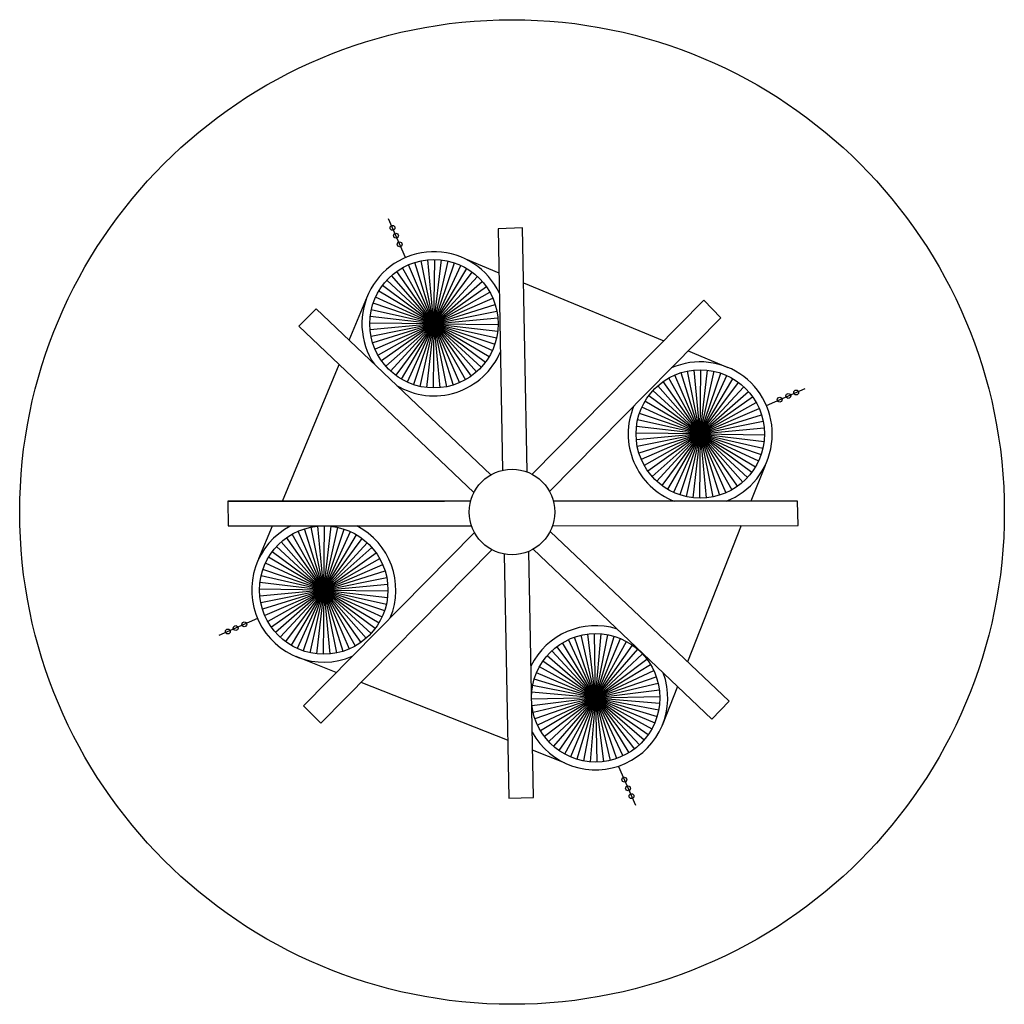
# Model space of a CAD drawing. Units: millimetres. Extents: x -12036 to -4536, y 2582 to 10082.
import ezdxf

# ---------------------------------------------------------------- set-up
doc = ezdxf.new("R2010")
doc.units = ezdxf.units.MM

msp = doc.modelspace()

# ---------------------------------------------------------------- linework, layer by layer
for points in [[(-9097.9, 8270.1), (-9225.6, 8565.7)], [(-8641, 8260.4), (-8385.1, 8154.6)], [(-8198.3, 8077.4), (-7129.9, 7635.6)], [(-9526.4, 7640), (-9387.6, 7975.9)], [(-6945, 7559.2), (-6642.3, 7434)], [(-10033.1, 6414.6), (-9602.3, 7456.5)], [(-6348, 7144.4), (-6052.4, 7272.1)], [(-6357.7, 6687.5), (-6465.8, 6414.6)], [(-10449.2, 6414.6), (-8799.2, 6414.6)], [(-10213.9, 5977.1), (-10111, 6226.1)], [(-6539.1, 6229.2), (-6949.7, 5191.7)], [(-10223.7, 5520.2), (-10519.3, 5392.5)], [(-9624.6, 5109.9), (-9929.4, 5230.6)], [(-8319.2, 4593.2), (-9434.2, 5034.6)], [(-7024.5, 5002.8), (-7142.2, 4705.4)], [(-7886.2, 4421.8), (-8129.3, 4518.1)], [(-7473.8, 4394.5), (-7346, 4098.9)]]:
    msp.add_lwpolyline(points)
at = {"color": 42}
for points in [[(-8170.4, 6637.3), (-8206.5, 8497.5), (-8391.3, 8489.5), (-8357.3, 6650.5)], [(-8576.5, 6480.1), (-9908.7, 7748.1), (-9778, 7879), (-8447.9, 6615.3)], [(-8132.8, 6620.3), (-6823.9, 7945.4), (-6695.4, 7812.3), (-8000, 6489.2)], [(-8601.4, 6414.6), (-10449.2, 6414.6), (-10447.9, 6225.8), (-8594.6, 6227.4)], [(-7976.9, 6228), (-6106.1, 6229.6), (-6110.7, 6414.6), (-7970.3, 6414.6)], [(-8438.7, 6044.3), (-9741.5, 4723), (-9875, 4856.4), (-8571.9, 6175.7)], [(-7995, 6184.9), (-6632.8, 4890.6), (-6763.8, 4754.6), (-8123.9, 6049.3)], [(-8345.4, 6011.7), (-8311, 4151.8), (-8122.3, 4156.5), (-8158.7, 6032)]]:
    msp.add_lwpolyline(points, dxfattribs=at)
at = {"color": 5}
for points in [[(-8880.1, 7766.1), (-8925.9, 8253)], [(-8880.1, 7766.1), (-8874.7, 8255.2)], [(-8880.1, 7766.1), (-8823.6, 8251.9)], [(-8880.1, 7766.1), (-9120, 8192.3)], [(-8880.1, 7766.1), (-9074.1, 8215.1)], [(-8880.1, 7766.1), (-9026.1, 8232.9)], [(-8880.1, 7766.1), (-8976.5, 8245.6)], [(-8880.1, 7766.1), (-8773.1, 8243.3)], [(-8880.1, 7766.1), (-8723.8, 8229.6)], [(-8880.1, 7766.1), (-8676.3, 8210.7)], [(-8880.1, 7766.1), (-8630.9, 8186.9)], [(-8880.1, 7766.1), (-9203.4, 8133.1)], [(-8880.1, 7766.1), (-9163.2, 8164.9)], [(-8880.1, 7766.1), (-8588.3, 8158.6)], [(-8880.1, 7766.1), (-8548.8, 8125.9)], [(-8880.1, 7766.1), (-9272.6, 8057.9)], [(-8880.1, 7766.1), (-9240, 8097.3)], [(-8880.1, 7766.1), (-8513, 8089.3)], [(-8880.1, 7766.1), (-8481.3, 8049.2)], [(-8880.1, 7766.1), (-9324.7, 7969.9)], [(-8880.1, 7766.1), (-9301, 8015.3)], [(-8880.1, 7766.1), (-8453.8, 8005.9)], [(-8880.1, 7766.1), (-8431.1, 7960.1)], [(-8880.1, 7766.1), (-9343.6, 7922.3)], [(-8880.1, 7766.1), (-8413.3, 7912.1)], [(-8880.1, 7766.1), (-9366, 7822.5)], [(-8880.1, 7766.1), (-9357.4, 7873)], [(-8880.1, 7766.1), (-8400.6, 7862.5)], [(-8880.1, 7766.1), (-8393.1, 7811.8)], [(-8880.1, 7766.1), (-9369.2, 7771.4)], [(-8880.1, 7766.1), (-9367.1, 7720.3)], [(-8880.1, 7766.1), (-9359.6, 7669.6)], [(-8880.1, 7766.1), (-9346.9, 7620)], [(-8880.1, 7766.1), (-9329.1, 7572.1)], [(-8880.1, 7766.1), (-9306.4, 7526.2)], [(-8880.1, 7766.1), (-9279, 7482.9)], [(-8880.1, 7766.1), (-9247.2, 7442.8)], [(-8880.1, 7766.1), (-9211.4, 7406.2)], [(-8880.1, 7766.1), (-9171.9, 7373.5)], [(-8880.1, 7766.1), (-9129.3, 7345.2)], [(-8880.1, 7766.1), (-9084, 7321.4)], [(-8880.1, 7766.1), (-9036.4, 7302.6)], [(-8880.1, 7766.1), (-8987.1, 7288.8)], [(-8880.1, 7766.1), (-8936.6, 7280.2)], [(-8880.1, 7766.1), (-8885.5, 7277)], [(-8880.1, 7766.1), (-8834.3, 7279.1)], [(-8880.1, 7766.1), (-8783.7, 7286.5)], [(-8880.1, 7766.1), (-8734.1, 7299.2)], [(-8880.1, 7766.1), (-8686.1, 7317.1)], [(-8880.1, 7766.1), (-8640.2, 7339.8)], [(-8880.1, 7766.1), (-8597, 7367.2)], [(-8880.1, 7766.1), (-8556.8, 7399)], [(-8880.1, 7766.1), (-8520.2, 7434.8)], [(-8880.1, 7766.1), (-8487.6, 7474.2)], [(-8880.1, 7766.1), (-8459.2, 7516.8)], [(-8880.1, 7766.1), (-8435.5, 7562.2)], [(-8880.1, 7766.1), (-8416.6, 7609.8)], [(-8880.1, 7766.1), (-8402.8, 7659.1)], [(-8880.1, 7766.1), (-8394.3, 7709.6)], [(-8880.1, 7766.1), (-8391, 7760.7)], [(-6852.1, 6926.6), (-7092, 7352.8)], [(-6852.1, 6926.6), (-7046.1, 7375.6)], [(-6852.1, 6926.6), (-6998.1, 7393.4)], [(-6852.1, 6926.6), (-6948.5, 7406.1)], [(-6852.1, 6926.6), (-6897.9, 7413.6)], [(-6852.1, 6926.6), (-6846.7, 7415.7)], [(-6852.1, 6926.6), (-6795.6, 7412.4)], [(-6852.1, 6926.6), (-6745.1, 7403.9)], [(-6852.1, 6926.6), (-6695.8, 7390.1)], [(-6852.1, 6926.6), (-6648.2, 7371.2)], [(-6852.1, 6926.6), (-7175.4, 7293.7)], [(-6852.1, 6926.6), (-7135.2, 7325.4)], [(-6852.1, 6926.6), (-6602.9, 7347.5)], [(-6852.1, 6926.6), (-6560.2, 7319.1)], [(-6852.1, 6926.6), (-6520.8, 7286.4)], [(-6852.1, 6926.6), (-7244.6, 7218.4)], [(-6852.1, 6926.6), (-7212, 7257.9)], [(-6852.1, 6926.6), (-6485, 7249.8)], [(-6852.1, 6926.6), (-6453.2, 7209.7)], [(-6852.1, 6926.6), (-7296.7, 7130.4)], [(-6852.1, 6926.6), (-7273, 7175.8)], [(-6852.1, 6926.6), (-6425.8, 7166.5)], [(-6852.1, 6926.6), (-7315.6, 7082.8)], [(-6852.1, 6926.6), (-6403.1, 7120.6)], [(-6852.1, 6926.6), (-6385.3, 7072.6)], [(-6852.1, 6926.6), (-7337.9, 6983.1)], [(-6852.1, 6926.6), (-7329.4, 7033.5)], [(-6852.1, 6926.6), (-6372.6, 7023)], [(-6852.1, 6926.6), (-7341.2, 6932)], [(-6852.1, 6926.6), (-7339.1, 6880.8)], [(-6852.1, 6926.6), (-7331.6, 6830.2)], [(-6852.1, 6926.6), (-7318.9, 6780.6)], [(-6852.1, 6926.6), (-7301.1, 6732.6)], [(-6852.1, 6926.6), (-7278.4, 6686.7)], [(-6852.1, 6926.6), (-7250.9, 6643.5)], [(-6852.1, 6926.6), (-7219.2, 6603.3)], [(-6852.1, 6926.6), (-7183.4, 6566.7)], [(-6852.1, 6926.6), (-7143.9, 6534.1)], [(-6852.1, 6926.6), (-7101.3, 6505.7)], [(-6852.1, 6926.6), (-7055.9, 6482)], [(-6852.1, 6926.6), (-7008.4, 6463.1)], [(-6852.1, 6926.6), (-6959, 6449.3)], [(-6852.1, 6926.6), (-6908.6, 6440.7)], [(-6852.1, 6926.6), (-6857.5, 6437.5)], [(-6852.1, 6926.6), (-6365.1, 6972.3)], [(-6852.1, 6926.6), (-6658.1, 6477.6)], [(-6852.1, 6926.6), (-6612.2, 6500.3)], [(-6852.1, 6926.6), (-6569, 6527.7)], [(-6852.1, 6926.6), (-6528.8, 6559.5)], [(-6852.1, 6926.6), (-6492.2, 6595.3)], [(-6852.1, 6926.6), (-6459.6, 6634.7)], [(-6852.1, 6926.6), (-6431.2, 6677.4)], [(-6852.1, 6926.6), (-6407.5, 6722.7)], [(-6852.1, 6926.6), (-6388.6, 6770.3)], [(-6852.1, 6926.6), (-6374.8, 6819.6)], [(-6852.1, 6926.6), (-6366.2, 6870.1)], [(-6852.1, 6926.6), (-6363, 6921.2)], [(-6852.1, 6926.6), (-6806.3, 6439.6)], [(-6852.1, 6926.6), (-6755.7, 6447.1)], [(-6852.1, 6926.6), (-6706.1, 6459.8)], [(-9719.6, 5738), (-9765.4, 6225)], [(-9719.6, 5738), (-9714.2, 6227.1)], [(-9719.6, 5738), (-9959.5, 6164.3)], [(-9719.6, 5738), (-9913.6, 6187)], [(-9719.6, 5738), (-9865.6, 6204.9)], [(-9719.6, 5738), (-9816, 6217.6)], [(-9719.6, 5738), (-9663.1, 6223.9)], [(-9719.6, 5738), (-9612.6, 6215.3)], [(-9719.6, 5738), (-9563.3, 6201.5)], [(-9719.6, 5738), (-9515.7, 6182.7)], [(-9719.6, 5738), (-9470.4, 6158.9)], [(-9719.6, 5738), (-10042.9, 6105.1)], [(-9719.6, 5738), (-10002.7, 6136.9)], [(-9719.6, 5738), (-9427.7, 6130.6)], [(-9719.6, 5738), (-9388.3, 6097.9)], [(-9719.6, 5738), (-10112.1, 6029.9)], [(-9719.6, 5738), (-10079.5, 6069.3)], [(-9719.6, 5738), (-9352.5, 6061.3)], [(-9719.6, 5738), (-9320.7, 6021.2)], [(-9719.6, 5738), (-10164.2, 5941.9)], [(-9719.6, 5738), (-10140.5, 5987.3)], [(-9719.6, 5738), (-9293.3, 5977.9)], [(-9719.6, 5738), (-9270.6, 5932.1)], [(-9719.6, 5738), (-10183.1, 5894.3)], [(-9719.6, 5738), (-9252.8, 5884.1)], [(-9719.6, 5738), (-10205.4, 5794.5)], [(-9719.6, 5738), (-10196.9, 5845)], [(-9719.6, 5738), (-9240.1, 5834.5)], [(-9719.6, 5738), (-9232.6, 5783.8)], [(-9719.6, 5738), (-10208.7, 5743.4)], [(-9719.6, 5738), (-10206.6, 5692.3)], [(-9719.6, 5738), (-10199.1, 5641.6)], [(-9719.6, 5738), (-10186.4, 5592)], [(-9719.6, 5738), (-10168.6, 5544)], [(-9719.6, 5738), (-10145.8, 5498.2)], [(-9719.6, 5738), (-10118.4, 5454.9)], [(-9719.6, 5738), (-10086.7, 5414.8)], [(-9719.6, 5738), (-10050.9, 5378.2)], [(-9719.6, 5738), (-10011.4, 5345.5)], [(-9719.6, 5738), (-9968.8, 5317.2)], [(-9719.6, 5738), (-9923.4, 5293.4)], [(-9719.6, 5738), (-9875.8, 5274.6)], [(-9719.6, 5738), (-9826.5, 5260.8)], [(-9719.6, 5738), (-9776.1, 5252.2)], [(-9719.6, 5738), (-9725, 5248.9)], [(-9719.6, 5738), (-9673.8, 5251.1)], [(-9719.6, 5738), (-9623.2, 5258.5)], [(-9719.6, 5738), (-9573.6, 5271.2)], [(-9719.6, 5738), (-9525.6, 5289)], [(-9719.6, 5738), (-9479.7, 5311.8)], [(-9719.6, 5738), (-9436.5, 5339.2)], [(-9719.6, 5738), (-9396.3, 5371)], [(-9719.6, 5738), (-9359.7, 5406.8)], [(-9719.6, 5738), (-9327.1, 5446.2)], [(-9719.6, 5738), (-9298.7, 5488.8)], [(-9719.6, 5738), (-9275, 5534.2)], [(-9719.6, 5738), (-9256.1, 5581.8)], [(-9719.6, 5738), (-9242.3, 5631.1)], [(-9719.6, 5738), (-9233.7, 5681.6)], [(-9719.6, 5738), (-9230.5, 5732.7)], [(-7648.9, 4917), (-7709.2, 5402.4)], [(-7648.9, 4917), (-7658.1, 5406.1)], [(-7648.9, 4917), (-7607, 5404.3)], [(-7648.9, 4917), (-7901.4, 5335.9)], [(-7648.9, 4917), (-7856.3, 5360)], [(-7648.9, 4917), (-7808.8, 5379.3)], [(-7648.9, 4917), (-7759.6, 5393.4)], [(-7648.9, 4917), (-7556.3, 5397.3)], [(-7648.9, 4917), (-7506.6, 5385)], [(-7648.9, 4917), (-7458.4, 5367.5)], [(-7648.9, 4917), (-7412.4, 5345.2)], [(-7648.9, 4917), (-7983, 5274.2)], [(-7648.9, 4917), (-7943.8, 5307.2)], [(-7648.9, 4917), (-7368.9, 5318.1)], [(-7648.9, 4917), (-7328.5, 5286.6)], [(-7648.9, 4917), (-7291.6, 5251.1)], [(-7648.9, 4917), (-8050, 5197)], [(-7648.9, 4917), (-8018.5, 5237.4)], [(-7648.9, 4917), (-7258.7, 5212)], [(-7648.9, 4917), (-8099.4, 5107.5)], [(-7648.9, 4917), (-8077, 5153.5)], [(-7648.9, 4917), (-7230, 5169.6)], [(-7648.9, 4917), (-7205.9, 5124.4)], [(-7648.9, 4917), (-8116.8, 5059.3)], [(-7648.9, 4917), (-7186.6, 5077)], [(-7648.9, 4917), (-7172.4, 5027.8)], [(-7648.9, 4917), (-8136.2, 4958.9)], [(-7648.9, 4917), (-8129.2, 5009.6)], [(-7648.9, 4917), (-7163.5, 4977.4)], [(-7648.9, 4917), (-8137.9, 4907.7)], [(-7648.9, 4917), (-8134.3, 4856.7)], [(-7648.9, 4917), (-8125.3, 4806.3)], [(-7648.9, 4917), (-8111.1, 4757.1)], [(-7648.9, 4917), (-8091.9, 4709.6)], [(-7648.9, 4917), (-8067.8, 4664.5)], [(-7648.9, 4917), (-8039.1, 4622.1)], [(-7648.9, 4917), (-8006.1, 4582.9)], [(-7648.9, 4917), (-7969.2, 4547.4)], [(-7648.9, 4917), (-7928.8, 4515.9)], [(-7648.9, 4917), (-7885.4, 4488.9)], [(-7648.9, 4917), (-7839.3, 4466.5)], [(-7648.9, 4917), (-7791.2, 4449)], [(-7648.9, 4917), (-7741.5, 4436.7)], [(-7648.9, 4917), (-7690.8, 4429.7)], [(-7648.9, 4917), (-7159.8, 4926.3)], [(-7648.9, 4917), (-7639.6, 4428)], [(-7648.9, 4917), (-7588.5, 4431.6)], [(-7648.9, 4917), (-7538.1, 4440.6)], [(-7648.9, 4917), (-7488.9, 4454.8)], [(-7648.9, 4917), (-7441.5, 4474)], [(-7648.9, 4917), (-7396.3, 4498.1)], [(-7648.9, 4917), (-7353.9, 4526.8)], [(-7648.9, 4917), (-7314.8, 4559.8)], [(-7648.9, 4917), (-7279.2, 4596.7)], [(-7648.9, 4917), (-7247.8, 4637.1)], [(-7648.9, 4917), (-7220.7, 4680.5)], [(-7648.9, 4917), (-7198.3, 4726.6)], [(-7648.9, 4917), (-7180.9, 4774.7)], [(-7648.9, 4917), (-7168.6, 4824.4)], [(-7648.9, 4917), (-7161.5, 4875.1)]]:
    msp.add_lwpolyline(points, dxfattribs=at)
for centre, radius in [((-8285.8, 6332.3), 3750), ((-9195.7, 8496.5), 18.5), ((-9170, 8436.9), 18.5), ((-9141.7, 8371.5), 18.5), ((-6246.6, 7188.2), 18.5), ((-6181.2, 7216.5), 18.5), ((-6121.7, 7242.2), 18.5), ((-8285.8, 6332.3), 326.1), ((-10325.1, 5476.4), 18.5), ((-10450, 5422.4), 18.5), ((-10390.4, 5448.2), 18.5), ((-7429.9, 4293.1), 18.5), ((-7401.7, 4227.7), 18.5), ((-7376, 4168.2), 18.5)]:
    msp.add_circle(centre, radius)
for centre in [(-8880.1, 7766.1), (-6852.1, 6926.6), (-9719.6, 5738), (-7648.9, 4917)]:
    msp.add_circle(centre, 489.1, dxfattribs=at)
for centre, start, end in [((-8880.1, 7766.1), 24.93662, 214.19764), ((-8880.1, 7766.1), 238.73077, 337.18313), ((-6852.1, 6926.6), 291.18268, 113.73409), ((-6852.1, 6926.6), 157.07457, 248.81732), ((-9719.6, 5738), 117.25731, 293.30399), ((-9719.6, 5738), 337.40278, 62.84457), ((-7648.9, 4917), 72.63688, 153.83573), ((-7648.9, 4917), 208.38591, 20.18965)]:
    msp.add_arc(centre, 549.1, start, end, dxfattribs=at)

doc.saveas('drawing.dxf')
